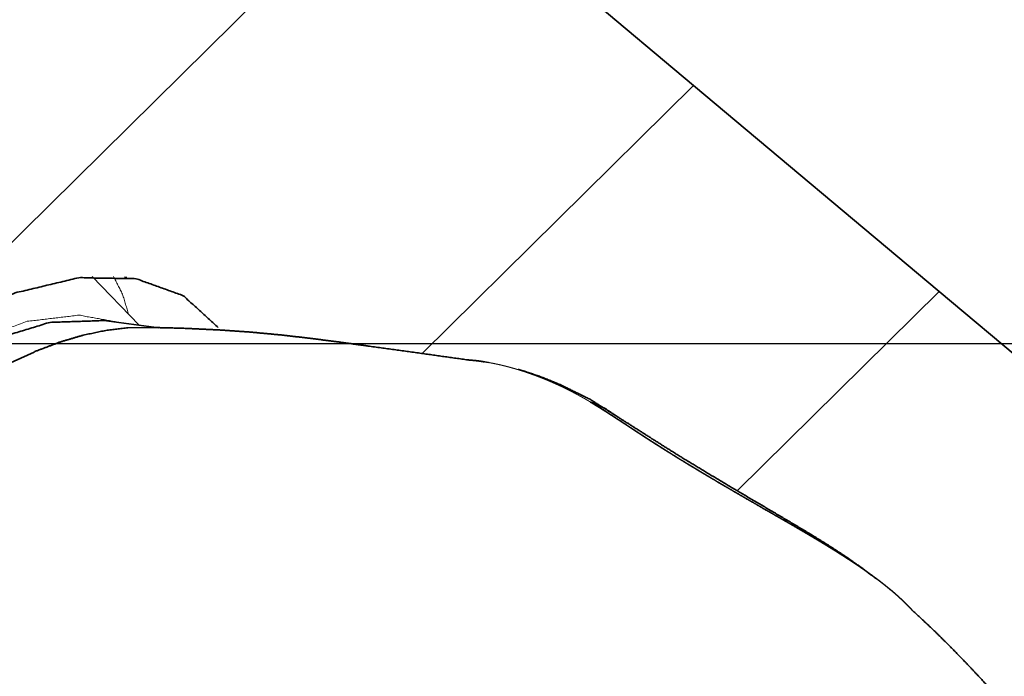
# Model space of a CAD drawing. Extents: x -45 to 60, y -47 to 37.
# Drawn here: x 26 to 39, y -4 to 4 of the extents above; entities that cross this region are included whole.
import ezdxf

# ---------------------------------------------------------------- set-up
doc = ezdxf.new("R2010")
doc.units = 0
doc.header["$PDMODE"] = 1
doc.linetypes.add('LONGDASH_DASH', pattern=[10.5, 6, -0.75, 3, -0.75])
for name, color, linetype, lineweight in [('1', 4, 'Continuous', 50), ('2', 7, 'Continuous', 25), ('4', 2, 'LONGDASH_DASH', 25), ('SK4', 2, 'LONGDASH_DASH', 25)]:
    doc.layers.add(name, color=color, linetype=linetype, lineweight=lineweight)
doc.styles.get("Standard").update_dxf_attribs({"font": 'monos.ttf'})
doc.dimstyles.new('AM_DIN', dxfattribs={"dimtxt": 3.5, "dimasz": 3.5, "dimexe": 1, "dimexo": 1, "dimgap": 1.5, "dimtad": 1, "dimdsep": 46, "dimtxsty": 'STANDARD', "dimcen": 0, "dimclrd": 256, "dimclre": 256, "dimclrt": 256, "dimadec": 0, "dimazin": 2, "dimtp": 0.1, "dimtm": 0.1, "dimtfac": 0.71, "dimtmove": 0, "dimatfit": 3, "dimfxl": 1, "dimlwd": -1, "dimlwe": -1, "dimarcsym": 0})

# ---------------------------------------------------------------- blocks, each defined once
blk = doc.blocks.new('*D8')
at = {"layer": '2', "linetype": 'ByBlock'}
for p, q in [((0, 21), (0, 32.661)), ((50, -26), (50, 32.661)), ((46.5, 31.661), (3.5, 31.661))]:
    blk.add_line(p, q, dxfattribs=at)
at = {"layer": '2'}
for points in [[(3.5, 32.244), (3.5, 31.077), (0, 31.661)], [(46.5, 32.244), (46.5, 31.077), (50, 31.661)]]:
    blk.add_solid(points, dxfattribs=at)
at = {"layer": 'DEFPOINTS', "color": 0}
for p in [(0, 31.661), (0, 20), (50, -27)]:
    blk.add_point(p, dxfattribs=at)
at = {"layer": '2', "insert": (25, 34.972), "char_height": 3.5, "attachment_point": 5}
blk.add_mtext('50', dxfattribs=at)

msp = doc.modelspace()

# ---------------------------------------------------------------- linework, layer by layer
at = {"layer": '1', "lineweight": 35}
for p, q in [((31.232, 6.38), (24.469, -0.296)), ((31.232, 6.38), (34.872, 3.325)), ((31.375, -0.127), (34.872, 3.325)), ((34.872, 3.325), (38.035, 0.672)), ((27.125, 0.863), (27.731, 0.238)), ((27.572, 0.851), (27.543, 0.855)), ((38.035, 0.672), (35.435, -1.895)), ((47.927, -7.629), (38.035, 0.672)), ((27.276, 0.297), (27.983, 0.205)), ((27.867, 0.209), (27.585, 0.204)), ((32.158, -0.23), (32.229, -0.242))]:
    msp.add_line(p, q, dxfattribs=at)
for points, knots in [([(28.748, 0.206), (28.3, 0.617), (27.689, 0.836), (26.952, 0.848), (26.135, 0.653), (25.29, 0.264), (24.469, -0.296)], [0, 0, 0.127721, 0.264198, 0.419149, 0.595605, 0.791189, 1, 1]), ([(24.332, -0.949), (25.056, -0.373), (25.826, 0.045), (26.585, 0.274), (27.276, 0.297)], [0, 0, 0.281481, 0.548345, 0.789723, 1, 1]), ([(27.585, 0.204), (27.302, 0.17), (27.01, 0.109), (26.711, 0.02), (26.407, -0.095), (26.102, -0.235), (25.798, -0.4), (25.498, -0.587), (25.203, -0.795)], [0, 0, 0.108924, 0.223116, 0.342396, 0.466437, 0.5948, 0.726938, 0.862233, 1, 1]), ([(27.865, 0.208), (28.119, 0.203), (28.369, 0.195), (28.78, 0.175), (29.18, 0.147), (29.573, 0.11), (29.952, 0.066), (30.324, 0.018), (30.681, -0.031), (31.349, -0.123), (31.966, -0.21)], [0, 0, 0.061548, 0.122248, 0.222084, 0.31925, 0.414963, 0.507231, 0.598195, 0.685665, 0.849149, 1, 1]), ([(31.966, -0.21), (31.977, -0.211), (31.993, -0.212), (32.009, -0.213), (32.026, -0.215), (32.042, -0.217), (32.059, -0.218), (32.075, -0.22), (32.092, -0.222), (32.109, -0.224), (32.126, -0.227), (32.143, -0.229), (32.174, -0.234)], [0, 0, 0.048544, 0.126544, 0.204682, 0.283767, 0.362905, 0.443189, 0.523429, 0.604834, 0.686202, 0.768737, 0.851248, 1, 1]), ([(32.613, -0.332), (32.696, -0.356), (32.929, -0.436), (33.153, -0.527), (33.538, -0.717), (33.885, -0.937)], [0, 0, 0.061045, 0.234869, 0.405903, 0.709279, 1, 1]), ([(33.892, -0.942), (33.728, -0.832), (33.546, -0.753)], [0, 0, 0.499241, 1, 1]), ([(33.546, -0.753), (33.562, -0.763), (33.571, -0.768), (33.579, -0.773), (33.596, -0.784), (33.613, -0.794), (33.621, -0.799), (33.63, -0.805), (33.647, -0.815), (33.656, -0.82), (33.673, -0.831), (33.682, -0.837), (33.699, -0.848), (33.708, -0.853), (33.716, -0.859), (33.734, -0.87), (33.743, -0.875), (33.752, -0.881), (33.77, -0.892), (33.787, -0.904), (33.805, -0.916), (33.814, -0.921), (33.824, -0.927), (33.842, -0.939), (33.86, -0.951), (33.869, -0.957), (33.878, -0.963), (33.887, -0.969), (33.897, -0.975), (33.915, -0.987), (33.925, -0.993), (33.934, -0.999), (33.943, -1.005), (33.953, -1.011), (33.962, -1.018), (33.981, -1.03), (34, -1.042), (34.019, -1.055), (34.028, -1.061), (34.047, -1.074), (34.067, -1.086), (34.076, -1.093), (34.096, -1.105), (34.105, -1.112), (34.125, -1.125), (34.135, -1.131), (34.154, -1.144), (34.174, -1.157), (34.194, -1.17), (34.214, -1.183), (34.234, -1.196), (34.244, -1.202), (34.254, -1.209), (34.274, -1.222), (34.294, -1.235), (34.314, -1.248), (34.335, -1.261), (34.355, -1.274), (34.365, -1.281), (34.376, -1.287), (34.386, -1.294), (34.407, -1.307), (34.427, -1.32), (34.438, -1.327), (34.448, -1.333), (34.469, -1.347), (34.49, -1.36), (34.511, -1.373), (34.543, -1.393), (34.576, -1.413), (34.608, -1.434), (34.641, -1.454), (34.675, -1.475), (34.742, -1.516), (34.776, -1.537), (34.81, -1.558), (34.845, -1.579), (34.88, -1.6), (34.915, -1.621), (34.95, -1.642), (34.986, -1.664), (35.022, -1.685), (35.058, -1.707), (35.094, -1.728), (35.131, -1.75), (35.204, -1.794), (35.242, -1.816), (35.279, -1.837), (35.354, -1.881), (35.43, -1.926), (35.507, -1.97), (35.585, -2.015), (35.663, -2.06), (35.741, -2.105), (35.82, -2.151), (35.87, -2.179), (35.92, -2.208), (35.944, -2.222), (35.993, -2.25), (36.042, -2.278), (36.067, -2.292), (36.115, -2.32), (36.139, -2.334), (36.187, -2.362), (36.234, -2.39), (36.258, -2.403), (36.305, -2.431), (36.352, -2.458), (36.375, -2.472), (36.398, -2.485), (36.421, -2.499), (36.444, -2.513), (36.489, -2.54), (36.512, -2.553), (36.534, -2.567), (36.556, -2.58), (36.578, -2.594), (36.6, -2.607), (36.622, -2.621), (36.644, -2.634), (36.666, -2.648), (36.687, -2.661), (36.709, -2.675), (36.73, -2.688), (36.751, -2.701), (36.772, -2.715), (36.793, -2.728), (36.814, -2.741), (36.834, -2.755), (36.855, -2.768), (36.875, -2.781), (36.896, -2.794), (36.916, -2.808), (36.935, -2.821), (36.955, -2.834), (36.975, -2.847), (36.994, -2.86), (37.014, -2.874), (37.033, -2.887), (37.052, -2.9), (37.071, -2.913), (37.09, -2.926), (37.108, -2.939), (37.126, -2.952), (37.145, -2.966), (37.163, -2.979), (37.181, -2.992), (37.199, -3.005), (37.216, -3.018), (37.234, -3.031), (37.251, -3.044), (37.268, -3.057), (37.285, -3.07), (37.302, -3.083), (37.318, -3.096), (37.335, -3.109), (37.351, -3.122), (37.367, -3.135), (37.383, -3.148), (37.399, -3.161), (37.414, -3.173), (37.43, -3.186), (37.445, -3.199), (37.46, -3.212), (37.475, -3.225), (37.489, -3.238), (37.504, -3.251), (37.518, -3.264), (37.532, -3.277), (37.546, -3.289), (37.56, -3.302), (37.573, -3.315), (37.586, -3.328), (37.599, -3.341), (37.612, -3.353), (37.625, -3.366), (37.638, -3.379), (37.65, -3.392), (37.662, -3.405), (37.674, -3.417), (37.686, -3.43), (37.694, -3.439)], [0, 0, 0.003905, 0.005867, 0.007842, 0.011815, 0.015815, 0.017829, 0.019853, 0.023918, 0.025961, 0.030072, 0.032139, 0.036294, 0.038381, 0.040474, 0.044686, 0.046802, 0.048926, 0.053192, 0.057484, 0.061803, 0.063969, 0.066147, 0.070516, 0.074912, 0.077118, 0.079331, 0.081548, 0.083777, 0.088245, 0.090485, 0.092737, 0.094991, 0.097253, 0.099518, 0.104067, 0.108641, 0.113235, 0.115542, 0.120167, 0.124815, 0.127143, 0.131823, 0.134171, 0.13888, 0.141241, 0.145975, 0.150731, 0.155506, 0.160299, 0.165109, 0.167523, 0.169939, 0.174783, 0.179645, 0.184522, 0.189416, 0.194325, 0.196785, 0.199248, 0.201718, 0.206663, 0.211625, 0.214106, 0.2166, 0.221587, 0.226589, 0.231601, 0.239253, 0.246965, 0.254741, 0.262574, 0.270468, 0.286432, 0.294495, 0.302621, 0.310792, 0.319027, 0.327301, 0.335647, 0.344021, 0.352465, 0.360936, 0.369479, 0.378044, 0.395335, 0.404056, 0.412796, 0.43042, 0.448201, 0.466128, 0.484194, 0.502383, 0.520691, 0.539108, 0.550696, 0.562225, 0.567964, 0.579406, 0.590782, 0.596449, 0.607728, 0.613341, 0.624519, 0.635626, 0.641152, 0.65215, 0.663067, 0.668498, 0.673909, 0.679296, 0.684667, 0.695339, 0.700641, 0.705922, 0.711185, 0.71642, 0.721636, 0.726828, 0.731999, 0.737145, 0.742268, 0.747365, 0.752444, 0.757494, 0.762523, 0.767524, 0.772508, 0.77746, 0.78239, 0.78729, 0.792173, 0.797024, 0.801854, 0.806654, 0.811432, 0.816179, 0.820907, 0.825603, 0.830275, 0.834917, 0.839536, 0.844124, 0.848688, 0.853221, 0.857732, 0.862209, 0.866663, 0.871084, 0.875485, 0.879849, 0.884194, 0.888503, 0.892789, 0.897039, 0.901267, 0.905463, 0.909633, 0.91377, 0.917883, 0.921964, 0.92602, 0.930041, 0.934036, 0.937997, 0.941935, 0.945842, 0.94972, 0.953565, 0.957387, 0.961174, 0.964936, 0.968665, 0.97237, 0.976039, 0.979685, 0.983296, 0.986887, 0.99044, 0.99397, 0.997468, 1, 1]), ([(33.891, -0.942), (34.032, -1.03), (34.189, -1.13), (34.357, -1.237), (34.54, -1.353), (34.735, -1.474), (34.943, -1.601), (35.163, -1.733), (35.391, -1.869), (35.63, -2.01), (35.871, -2.152), (36.123, -2.301), (36.371, -2.449), (36.624, -2.606), (36.863, -2.763), (37.051, -2.896), (37.226, -3.029)], [0, 0, 0.042108, 0.089458, 0.139919, 0.195142, 0.253359, 0.3152, 0.38053, 0.447961, 0.518461, 0.589442, 0.663855, 0.737258, 0.812931, 0.885516, 0.944146, 1, 1]), ([(37.683, -3.429), (37.833, -3.566), (37.992, -3.717), (38.093, -3.816), (38.195, -3.918), (38.383, -4.111), (38.572, -4.313), (38.747, -4.505), (38.927, -4.705), (39.129, -4.931), (39.335, -5.163), (39.606, -5.468), (39.879, -5.778), (40.191, -6.135), (40.502, -6.494), (40.767, -6.803), (41.031, -7.115), (41.261, -7.389), (41.488, -7.665), (41.764, -8.005), (42.037, -8.347), (42.36, -8.761), (42.676, -9.18), (42.934, -9.539)], [0, 0, 0.025272, 0.052395, 0.069871, 0.087838, 0.121218, 0.15547, 0.187745, 0.221027, 0.258641, 0.29716, 0.347778, 0.398891, 0.457645, 0.516686, 0.567143, 0.617715, 0.662081, 0.706422, 0.760726, 0.814937, 0.880111, 0.945081, 1, 1])]:
    msp.add_open_spline(points, degree=1, knots=knots, dxfattribs=at)
at = {"layer": '1', "lineweight": 13}
for points, knots in [([(27.399, 0.866), (27.517, 0.636), (27.596, 0.377)], [0, 0, 0.48887, 1, 1]), ([(27.53, 0.264), (26.955, 0.366), (26.29, 0.287), (25.578, 0.029), (24.867, -0.388), (24.205, -0.937), (23.635, -1.582), (23.196, -2.28), (22.916, -2.983), (22.816, -3.646), (22.9, -4.223)], [0, 0, 0.078961, 0.169634, 0.272038, 0.383557, 0.499997, 0.616437, 0.727956, 0.830362, 0.921037, 1, 1]), ([(32.174, -0.234), (32.178, -0.234), (32.202, -0.238), (32.225, -0.242), (32.249, -0.246), (32.272, -0.251), (32.296, -0.255), (32.319, -0.26), (32.342, -0.265), (32.366, -0.27), (32.389, -0.275), (32.412, -0.281), (32.435, -0.286), (32.458, -0.292), (32.48, -0.298), (32.503, -0.304), (32.526, -0.31), (32.548, -0.317), (32.571, -0.323), (32.593, -0.33), (32.615, -0.336), (32.637, -0.343), (32.659, -0.35), (32.681, -0.357), (32.703, -0.364), (32.724, -0.372), (32.746, -0.379), (32.767, -0.386), (32.788, -0.394), (32.81, -0.402), (32.83, -0.409), (32.851, -0.417), (32.872, -0.425), (32.892, -0.433), (32.913, -0.441), (32.933, -0.449), (32.953, -0.457), (32.973, -0.465), (32.993, -0.473), (33.013, -0.482), (33.032, -0.49), (33.051, -0.498), (33.07, -0.507), (33.089, -0.515), (33.108, -0.524), (33.127, -0.532), (33.145, -0.541), (33.164, -0.549), (33.182, -0.558), (33.2, -0.567), (33.217, -0.575), (33.235, -0.584), (33.252, -0.593), (33.27, -0.601), (33.287, -0.61), (33.303, -0.618), (33.32, -0.627), (33.337, -0.636), (33.353, -0.644), (33.369, -0.653), (33.385, -0.661), (33.4, -0.67), (33.416, -0.678), (33.431, -0.687), (33.446, -0.695), (33.461, -0.704), (33.476, -0.712), (33.49, -0.72), (33.504, -0.729), (33.519, -0.737), (33.532, -0.745), (33.546, -0.753)], [0, 0, 0.002637, 0.018871, 0.035099, 0.051308, 0.067499, 0.083672, 0.099827, 0.115967, 0.132075, 0.148155, 0.164204, 0.180237, 0.196227, 0.212188, 0.228107, 0.243995, 0.259841, 0.27563, 0.291391, 0.307093, 0.322768, 0.338371, 0.35393, 0.369432, 0.384888, 0.400259, 0.4156, 0.430856, 0.446065, 0.461188, 0.476252, 0.491239, 0.506169, 0.521009, 0.535774, 0.550462, 0.565078, 0.579598, 0.594047, 0.608388, 0.622653, 0.636823, 0.650915, 0.664888, 0.67878, 0.692564, 0.706254, 0.719834, 0.733322, 0.746696, 0.759962, 0.773113, 0.786167, 0.799082, 0.811911, 0.824609, 0.837198, 0.84965, 0.862006, 0.874197, 0.886303, 0.898259, 0.910114, 0.921802, 0.933389, 0.944821, 0.956152, 0.967313, 0.978359, 0.989217, 1, 1])]:
    msp.add_open_spline(points, degree=1, knots=knots, dxfattribs=at)
at = {"layer": '4'}
msp.add_line((0, 0), (48.714, 0), dxfattribs=at)
at = {"layer": 'SK4'}
msp.add_line((-30.024, 0), (51.18, 0), dxfattribs=at)

# ---------------------------------------------------------------- dimensions: what is measured, and where the dimension line sits
at = {"layer": '2'}
dim = msp.add_linear_dim(base=(0, 31.661), p1=(50, -27), p2=(0, 20), dimstyle='AM_DIN', dxfattribs=at)
dim.commit()
dim.dimension.update_dxf_attribs({"geometry": '*D8', "text_midpoint": (25, 31.661), "dimtype": 160})

doc.saveas('drawing.dxf')
